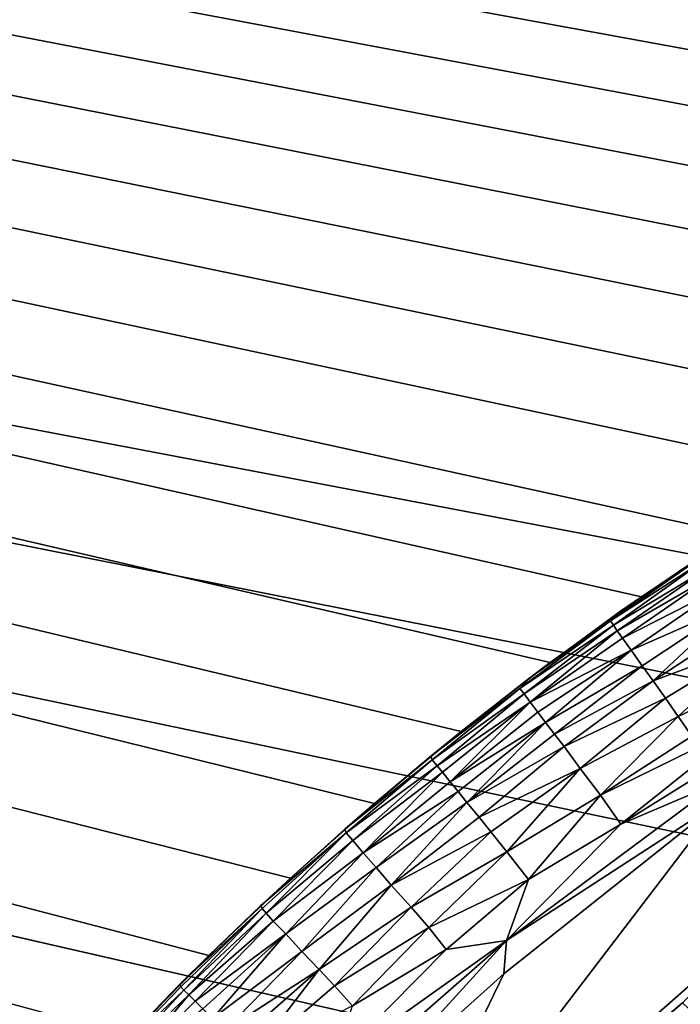
# Model space of a CAD drawing. Extents: x -457 to 403, y -620 to 0.
# Drawn here: x -85 to -70, y -229 to -207 of the extents above; entities that cross this region are included whole.
import ezdxf

# ---------------------------------------------------------------- set-up
doc = ezdxf.new("R2010")
doc.units = 0
doc.header["$MEASUREMENT"] = 0
doc.layers.get('0').update_dxf_attribs({"linetype": 'CONTINUOUS'})

msp = doc.modelspace()

# ---------------------------------------------------------------- linework, layer by layer
for points in [[(-376.348, -150.912, 7.622), (-34.763, -206.652, 7.622), (-37.32, -206.956, 7.622)], [(-376.348, -150.912, 7.622), (-37.32, -206.956, 7.622), (-39.865, -207.345, 7.622)], [(-39.865, -207.345, 7.622), (-42.395, -207.821, 7.622), (-376.348, -150.912, 7.622)], [(-376.348, -150.912, 7.622), (-42.395, -207.821, 7.622), (-44.908, -208.382, 7.622)], [(-376.348, -150.912, 7.622), (-44.908, -208.382, 7.622), (-47.4, -209.027, 7.622)], [(-47.4, -209.027, 7.622), (-49.869, -209.756, 7.622), (-376.348, -150.912, 7.622)], [(-376.348, -150.912, 7.622), (-49.869, -209.756, 7.622), (-52.313, -210.568, 7.622)], [(-376.348, -150.912, 7.622), (-52.313, -210.568, 7.622), (-54.727, -211.462, 7.622)], [(-54.727, -211.462, 7.622), (-57.11, -212.438, 7.622), (-376.348, -150.912, 7.622)], [(-376.348, -150.912, 7.622), (-57.11, -212.438, 7.622), (-59.458, -213.493, 7.622)], [(-376.348, -150.912, 7.622), (-59.458, -213.493, 7.622), (-61.769, -214.627, 7.622)], [(-61.769, -214.627, 7.622), (-64.041, -215.838, 7.622), (-376.348, -150.912, 7.622)], [(-376.348, -150.912, 7.622), (-64.041, -215.838, 7.622), (-66.271, -217.125, 7.622)], [(-376.348, -150.912, 7.622), (-66.271, -217.125, 7.622), (-68.456, -218.487, 7.622)], [(-68.456, -218.487, 7.622), (-70.594, -219.922, 7.622), (-376.348, -150.912, 7.622)], [(-376.348, -150.912, 7.622), (-70.594, -219.922, 7.622), (-72.682, -221.428, 7.622)], [(-376.348, -150.912, 7.622), (-72.682, -221.428, 7.622), (-74.717, -223.004, 7.622)], [(-74.717, -223.004, 7.622), (-76.699, -224.648, 7.622), (-376.348, -150.912, 7.622)], [(-376.348, -150.912, 7.622), (-76.699, -224.648, 7.622), (-78.624, -226.358, 7.622)], [(-376.348, -150.912, 7.622), (-78.624, -226.358, 7.622), (-80.49, -228.131, 7.622)], [(-80.49, -228.131, 7.622), (-82.295, -229.967, 7.622), (-376.348, -150.912, 7.622)], [(-376.348, -150.912, 7.622), (-82.295, -229.967, 7.622), (-84.037, -231.863, 7.622)], [(-376.348, -150.912, 7.622), (-84.037, -231.863, 7.622), (-85.714, -233.816, 7.622)], [(-393.104, -157.477, 16.515), (-25.153, -227.359, 16.513), (338.838, -157.495, 16.515)], [(-392.906, -477.309, 16.514), (-81.244, -272.282, 16.513), (-393.104, -157.477, 16.515)], [(-393.104, -157.477, 16.515), (-81.244, -272.282, 16.513), (-78.966, -263.67, 16.514)], [(-393.104, -157.477, 16.515), (-78.966, -263.67, 16.514), (-74.279, -254.061, 16.513)], [(-74.279, -254.061, 16.513), (-70.242, -248.252, 16.513), (-393.104, -157.477, 16.515)], [(-70.242, -248.252, 16.513), (-63.801, -241.175, 16.514), (-393.104, -157.477, 16.515)], [(-63.801, -241.175, 16.514), (-54.68, -234.591, 16.514), (-393.104, -157.477, 16.515)], [(-393.104, -157.477, 16.515), (-54.68, -234.591, 16.514), (-45.009, -230.508, 16.511)], [(-393.104, -157.477, 16.515), (-45.009, -230.508, 16.511), (-37.174, -228.192, 16.514)], [(-37.174, -228.192, 16.514), (-25.153, -227.359, 16.513), (-393.104, -157.477, 16.515)], [(-68.456, -218.487, 7.622), (-68.826, -218.725, 5.039), (-71.07, -220.251, 5.037)], [(-68.456, -218.487, 7.622), (-71.07, -220.251, 5.037), (-70.594, -219.922, 7.622)], [(-69.192, -218.99, 4.641), (-71.07, -220.251, 5.037), (-68.826, -218.725, 5.039)], [(-71.299, -220.472, 4.396), (-71.07, -220.251, 5.037), (-69.192, -218.99, 4.641)], [(-69.135, -219.073, 3.968), (-71.299, -220.472, 4.396), (-69.192, -218.99, 4.641)], [(-71.234, -220.568, 3.811), (-71.299, -220.472, 4.396), (-69.135, -219.073, 3.968)], [(-69.021, -219.233, 3.317), (-71.234, -220.568, 3.811), (-69.135, -219.073, 3.968)], [(-71.147, -220.697, 3.314), (-71.234, -220.568, 3.811), (-69.021, -219.233, 3.317)], [(-68.907, -219.404, 2.837), (-71.147, -220.697, 3.314), (-69.021, -219.233, 3.317)], [(-71.026, -220.867, 2.832), (-71.147, -220.697, 3.314), (-68.907, -219.404, 2.837)], [(-68.722, -219.696, 2.234), (-71.026, -220.867, 2.832), (-68.907, -219.404, 2.837)], [(-70.831, -221.145, 2.237), (-71.026, -220.867, 2.832), (-68.722, -219.696, 2.234)], [(-68.455, -220.098, 1.629), (-70.831, -221.145, 2.237), (-68.722, -219.696, 2.234)], [(-70.594, -219.922, 7.622), (-71.07, -220.251, 5.037), (-73.15, -221.776, 5.036)], [(-70.594, -219.922, 7.622), (-73.15, -221.776, 5.036), (-72.682, -221.428, 7.622)], [(-70.577, -221.501, 1.684), (-70.831, -221.145, 2.237), (-68.455, -220.098, 1.629)], [(-70.324, -221.842, 1.261), (-70.577, -221.501, 1.684), (-68.455, -220.098, 1.629)], [(-68.213, -220.461, 1.211), (-70.324, -221.842, 1.261), (-68.455, -220.098, 1.629)], [(-71.299, -220.472, 4.396), (-73.15, -221.776, 5.036), (-71.07, -220.251, 5.037)], [(-73.375, -222.021, 4.302), (-73.15, -221.776, 5.036), (-71.299, -220.472, 4.396)], [(-71.234, -220.568, 3.811), (-73.375, -222.021, 4.302), (-71.299, -220.472, 4.396)], [(-73.281, -222.141, 3.638), (-73.375, -222.021, 4.302), (-71.234, -220.568, 3.811)], [(-71.147, -220.697, 3.314), (-73.281, -222.141, 3.638), (-71.234, -220.568, 3.811)], [(-67.91, -220.935, 0.792), (-70.324, -221.842, 1.261), (-68.213, -220.461, 1.211)], [(-73.141, -222.332, 2.991), (-73.281, -222.141, 3.638), (-71.147, -220.697, 3.314)], [(-71.026, -220.867, 2.832), (-73.141, -222.332, 2.991), (-71.147, -220.697, 3.314)], [(-70.831, -221.145, 2.237), (-73.141, -222.332, 2.991), (-71.026, -220.867, 2.832)], [(-70.047, -222.242, 0.886), (-70.324, -221.842, 1.261), (-67.91, -220.935, 0.792)], [(-69.757, -222.66, 0.578), (-70.047, -222.242, 0.886), (-67.91, -220.935, 0.792)], [(-67.498, -221.577, 0.392), (-69.757, -222.66, 0.578), (-67.91, -220.935, 0.792)], [(-72.963, -222.561, 2.45), (-73.141, -222.332, 2.991), (-70.831, -221.145, 2.237)], [(-72.789, -222.796, 2.014), (-72.963, -222.561, 2.45), (-70.831, -221.145, 2.237)], [(-70.577, -221.501, 1.684), (-72.789, -222.796, 2.014), (-70.831, -221.145, 2.237)], [(-72.682, -221.428, 7.622), (-73.15, -221.776, 5.036), (-74.717, -223.004, 5.081)], [(-72.682, -221.428, 7.622), (-74.717, -223.004, 5.081), (-74.717, -223.004, 7.622)], [(-72.583, -223.066, 1.615), (-72.789, -222.796, 2.014), (-70.577, -221.501, 1.684)], [(-70.324, -221.842, 1.261), (-72.583, -223.066, 1.615), (-70.577, -221.501, 1.684)], [(-69.442, -223.109, 0.332), (-69.757, -222.66, 0.578), (-67.498, -221.577, 0.392)], [(-75.412, -223.566, 4.939), (-74.717, -223.004, 5.081), (-73.15, -221.776, 5.036)], [(-73.375, -222.021, 4.302), (-75.412, -223.566, 4.939), (-73.15, -221.776, 5.036)], [(-72.362, -223.348, 1.262), (-72.583, -223.066, 1.615), (-70.324, -221.842, 1.261)], [(-70.047, -222.242, 0.886), (-72.362, -223.348, 1.262), (-70.324, -221.842, 1.261)], [(-75.382, -223.651, 4.128), (-75.412, -223.566, 4.939), (-73.375, -222.021, 4.302)], [(-73.281, -222.141, 3.638), (-75.382, -223.651, 4.128), (-73.375, -222.021, 4.302)], [(-75.268, -223.79, 3.461), (-75.382, -223.651, 4.128), (-73.281, -222.141, 3.638)], [(-73.141, -222.332, 2.991), (-75.268, -223.79, 3.461), (-73.281, -222.141, 3.638)], [(-75.149, -223.938, 2.979), (-75.268, -223.79, 3.461), (-73.141, -222.332, 2.991)], [(-74.971, -224.154, 2.445), (-75.149, -223.938, 2.979), (-73.141, -222.332, 2.991)], [(-72.963, -222.561, 2.45), (-74.971, -224.154, 2.445), (-73.141, -222.332, 2.991)], [(-71.993, -223.85, 0.792), (-72.362, -223.348, 1.262), (-70.047, -222.242, 0.886)], [(-69.757, -222.66, 0.578), (-71.993, -223.85, 0.792), (-70.047, -222.242, 0.886)], [(-72.789, -222.796, 2.014), (-74.971, -224.154, 2.445), (-72.963, -222.561, 2.45)], [(-74.787, -224.38, 2.021), (-74.971, -224.154, 2.445), (-72.789, -222.796, 2.014)], [(-74.588, -224.631, 1.632), (-74.787, -224.38, 2.021), (-72.789, -222.796, 2.014)], [(-72.583, -223.066, 1.615), (-74.588, -224.631, 1.632), (-72.789, -222.796, 2.014)], [(-71.534, -224.461, 0.391), (-71.993, -223.85, 0.792), (-69.757, -222.66, 0.578)], [(-69.442, -223.109, 0.332), (-71.534, -224.461, 0.391), (-69.757, -222.66, 0.578)], [(-71.069, -225.125, 0.128), (-71.534, -224.461, 0.391), (-68.162, -222.809, 0.171)], [(-68.162, -222.809, 0.171), (-71.534, -224.461, 0.391), (-69.442, -223.109, 0.332)], [(-67.938, -223.17, 0.078), (-71.069, -225.125, 0.128), (-68.162, -222.809, 0.171)], [(-74.717, -223.004, 7.622), (-74.717, -223.004, 5.081), (-76.699, -224.648, 5.081)], [(-74.717, -223.004, 7.622), (-76.699, -224.648, 5.081), (-76.699, -224.648, 7.622)], [(-75.412, -223.566, 4.939), (-76.699, -224.648, 5.081), (-74.717, -223.004, 5.081)], [(-72.362, -223.348, 1.262), (-74.588, -224.631, 1.632), (-72.583, -223.066, 1.615)], [(-68.805, -224.163, 0.03), (-71.069, -225.125, 0.128), (-67.938, -223.17, 0.078)], [(-74.308, -224.965, 1.215), (-74.588, -224.631, 1.632), (-72.362, -223.348, 1.262)], [(-71.993, -223.85, 0.792), (-74.308, -224.965, 1.215), (-72.362, -223.348, 1.262)], [(-77.382, -225.24, 4.936), (-76.699, -224.648, 5.081), (-75.412, -223.566, 4.939)], [(-75.382, -223.651, 4.128), (-77.382, -225.24, 4.936), (-75.412, -223.566, 4.939)], [(-77.351, -225.325, 4.134), (-77.382, -225.24, 4.936), (-75.382, -223.651, 4.128)], [(-75.268, -223.79, 3.461), (-77.351, -225.325, 4.134), (-75.382, -223.651, 4.128)], [(-77.199, -225.5, 3.303), (-77.351, -225.325, 4.134), (-75.268, -223.79, 3.461)], [(-75.149, -223.938, 2.979), (-77.199, -225.5, 3.303), (-75.268, -223.79, 3.461)], [(-76.959, -225.781, 2.522), (-77.199, -225.5, 3.303), (-75.149, -223.938, 2.979)], [(-74.971, -224.154, 2.445), (-76.959, -225.781, 2.522), (-75.149, -223.938, 2.979)], [(-74.039, -225.302, 0.886), (-74.308, -224.965, 1.215), (-71.993, -223.85, 0.792)], [(-73.673, -225.754, 0.538), (-74.039, -225.302, 0.886), (-71.993, -223.85, 0.792)], [(-71.534, -224.461, 0.391), (-73.673, -225.754, 0.538), (-71.993, -223.85, 0.792)], [(-74.787, -224.38, 2.021), (-76.959, -225.781, 2.522), (-74.971, -224.154, 2.445)], [(-68.805, -224.163, 0.03), (-73.681, -227.789, 0.048), (-71.069, -225.125, 0.128)], [(-68.751, -224.584, 0.002), (-73.681, -227.789, 0.048), (-68.805, -224.163, 0.03)], [(-76.665, -226.114, 1.883), (-76.959, -225.781, 2.522), (-74.787, -224.38, 2.021)], [(-74.588, -224.631, 1.632), (-76.665, -226.114, 1.883), (-74.787, -224.38, 2.021)], [(-76.699, -224.648, 7.622), (-76.699, -224.648, 5.081), (-78.624, -226.358, 5.081)], [(-76.699, -224.648, 7.622), (-78.624, -226.358, 5.081), (-78.624, -226.358, 7.622)], [(-77.382, -225.24, 4.936), (-78.624, -226.358, 5.081), (-76.699, -224.648, 5.081)], [(-77.112, -235.53, 0), (-73.741, -228.549, 0.002), (-68.751, -224.584, 0.002)], [(-77.112, -235.53, 0), (-68.751, -224.584, 0.002), (-67.579, -227.127, 0)], [(-76.321, -226.52, 1.316), (-76.665, -226.114, 1.883), (-74.588, -224.631, 1.632)], [(-74.308, -224.965, 1.215), (-76.321, -226.52, 1.316), (-74.588, -224.631, 1.632)], [(-73.741, -228.549, 0.002), (-73.681, -227.789, 0.048), (-68.751, -224.584, 0.002)], [(-73.182, -226.391, 0.216), (-73.673, -225.754, 0.538), (-71.534, -224.461, 0.391)], [(-71.069, -225.125, 0.128), (-73.182, -226.391, 0.216), (-71.534, -224.461, 0.391)], [(-74.039, -225.302, 0.886), (-76.321, -226.52, 1.316), (-74.308, -224.965, 1.215)], [(-79.303, -226.988, 4.937), (-78.624, -226.358, 5.081), (-77.382, -225.24, 4.936)], [(-77.351, -225.325, 4.134), (-79.303, -226.988, 4.937), (-77.382, -225.24, 4.936)], [(-79.274, -227.056, 4.229), (-79.303, -226.988, 4.937), (-77.351, -225.325, 4.134)], [(-79.18, -227.159, 3.638), (-79.274, -227.056, 4.229), (-77.351, -225.325, 4.134)], [(-77.199, -225.5, 3.303), (-79.18, -227.159, 3.638), (-77.351, -225.325, 4.134)], [(-75.863, -227.027, 0.794), (-76.321, -226.52, 1.316), (-74.039, -225.302, 0.886)], [(-73.673, -225.754, 0.538), (-75.863, -227.027, 0.794), (-74.039, -225.302, 0.886)], [(-73.681, -227.789, 0.048), (-73.182, -226.391, 0.216), (-71.069, -225.125, 0.128)], [(-79.019, -227.341, 2.974), (-79.18, -227.159, 3.638), (-77.199, -225.5, 3.303)], [(-76.959, -225.781, 2.522), (-79.019, -227.341, 2.974), (-77.199, -225.5, 3.303)], [(-78.733, -227.636, 2.24), (-79.019, -227.341, 2.974), (-76.959, -225.781, 2.522)], [(-76.665, -226.114, 1.883), (-78.733, -227.636, 2.24), (-76.959, -225.781, 2.522)], [(-75.462, -227.49, 0.463), (-75.863, -227.027, 0.794), (-73.673, -225.754, 0.538)], [(-73.182, -226.391, 0.216), (-75.462, -227.49, 0.463), (-73.673, -225.754, 0.538)], [(-78.366, -228.036, 1.566), (-78.733, -227.636, 2.24), (-76.665, -226.114, 1.883)], [(-76.321, -226.52, 1.316), (-78.366, -228.036, 1.566), (-76.665, -226.114, 1.883)], [(-78.624, -226.358, 7.622), (-78.624, -226.358, 5.081), (-80.49, -228.131, 5.081)], [(-78.624, -226.358, 7.622), (-80.49, -228.131, 5.081), (-80.49, -228.131, 7.622)], [(-79.303, -226.988, 4.937), (-80.49, -228.131, 5.081), (-78.624, -226.358, 5.081)], [(-75.062, -227.995, 0.215), (-75.462, -227.49, 0.463), (-73.182, -226.391, 0.216)], [(-73.681, -227.789, 0.048), (-75.062, -227.995, 0.215), (-73.182, -226.391, 0.216)], [(-77.967, -228.451, 1.051), (-78.366, -228.036, 1.566), (-76.321, -226.52, 1.316)], [(-75.863, -227.027, 0.794), (-77.967, -228.451, 1.051), (-76.321, -226.52, 1.316)], [(-81.153, -228.789, 4.946), (-80.49, -228.131, 5.081), (-79.303, -226.988, 4.937)], [(-79.274, -227.056, 4.229), (-81.153, -228.789, 4.946), (-79.303, -226.988, 4.937)], [(-81.133, -228.85, 4.319), (-81.153, -228.789, 4.946), (-79.274, -227.056, 4.229)], [(-81.061, -228.925, 3.812), (-81.133, -228.85, 4.319), (-79.274, -227.056, 4.229)], [(-79.18, -227.159, 3.638), (-81.061, -228.925, 3.812), (-79.274, -227.056, 4.229)], [(-77.617, -228.824, 0.707), (-77.967, -228.451, 1.051), (-75.863, -227.027, 0.794)], [(-75.462, -227.49, 0.463), (-77.617, -228.824, 0.707), (-75.863, -227.027, 0.794)], [(-77.112, -235.53, 0), (-67.579, -227.127, 0), (-69.652, -229.212, 0.014)], [(-80.95, -229.032, 3.319), (-81.061, -228.925, 3.812), (-79.18, -227.159, 3.638)], [(-79.019, -227.341, 2.974), (-80.95, -229.032, 3.319), (-79.18, -227.159, 3.638)], [(-80.805, -229.172, 2.847), (-80.95, -229.032, 3.319), (-79.019, -227.341, 2.974)], [(-78.733, -227.636, 2.24), (-80.805, -229.172, 2.847), (-79.019, -227.341, 2.974)], [(-77.206, -229.284, 0.392), (-77.617, -228.824, 0.707), (-75.462, -227.49, 0.463)], [(-75.062, -227.995, 0.215), (-77.206, -229.284, 0.392), (-75.462, -227.49, 0.463)], [(-80.629, -229.353, 2.391), (-80.805, -229.172, 2.847), (-78.733, -227.636, 2.24)], [(-80.409, -229.568, 1.952), (-80.629, -229.353, 2.391), (-78.733, -227.636, 2.24)], [(-78.366, -228.036, 1.566), (-80.409, -229.568, 1.952), (-78.733, -227.636, 2.24)], [(-77.266, -230.922, 0.065), (-77.662, -230.624, 0.17), (-73.681, -227.789, 0.048)], [(-73.681, -227.789, 0.048), (-77.662, -230.624, 0.17), (-75.062, -227.995, 0.215)], [(-77.218, -231.675, 0.003), (-77.266, -230.922, 0.065), (-73.681, -227.789, 0.048)], [(-73.741, -228.549, 0.002), (-77.218, -231.675, 0.003), (-73.681, -227.789, 0.048)], [(-80.13, -229.847, 1.502), (-80.409, -229.568, 1.952), (-78.366, -228.036, 1.566)], [(-77.967, -228.451, 1.051), (-80.13, -229.847, 1.502), (-78.366, -228.036, 1.566)], [(-77.662, -230.624, 0.17), (-77.206, -229.284, 0.392), (-75.062, -227.995, 0.215)], [(-80.49, -228.131, 7.622), (-80.49, -228.131, 5.081), (-82.726, -230.418, 5.038)], [(-80.49, -228.131, 7.622), (-82.726, -230.418, 5.038), (-82.295, -229.967, 7.622)], [(-81.153, -228.789, 4.946), (-82.726, -230.418, 5.038), (-80.49, -228.131, 5.081)], [(-79.861, -230.116, 1.159), (-80.13, -229.847, 1.502), (-77.967, -228.451, 1.051)], [(-79.518, -230.468, 0.795), (-79.861, -230.116, 1.159), (-77.967, -228.451, 1.051)], [(-77.617, -228.824, 0.707), (-79.518, -230.468, 0.795), (-77.967, -228.451, 1.051)], [(-77.112, -235.53, 0), (-77.218, -231.675, 0.003), (-73.741, -228.549, 0.002)], [(-82.932, -230.706, 4.407), (-82.726, -230.418, 5.038), (-81.153, -228.789, 4.946)], [(-81.133, -228.85, 4.319), (-82.932, -230.706, 4.407), (-81.153, -228.789, 4.946)], [(-81.061, -228.925, 3.812), (-82.932, -230.706, 4.407), (-81.133, -228.85, 4.319)], [(-82.815, -230.818, 3.638), (-82.932, -230.706, 4.407), (-81.061, -228.925, 3.812)], [(-80.95, -229.032, 3.319), (-82.815, -230.818, 3.638), (-81.061, -228.925, 3.812)], [(-77.206, -229.284, 0.392), (-79.518, -230.468, 0.795), (-77.617, -228.824, 0.707)], [(-82.612, -231.008, 2.915), (-82.815, -230.818, 3.638), (-80.95, -229.032, 3.319)], [(-80.805, -229.172, 2.847), (-82.612, -231.008, 2.915), (-80.95, -229.032, 3.319)], [(-80.629, -229.353, 2.391), (-82.612, -231.008, 2.915), (-80.805, -229.172, 2.847)], [(-74.383, -233.305, 0.014), (-77.112, -235.53, 0), (-69.652, -229.212, 0.014)], [(-74.383, -233.305, 0.014), (-69.652, -229.212, 0.014), (-69.23, -229.614, 0.092)]]:
    msp.add_3dface(points)

doc.saveas('drawing.dxf')
